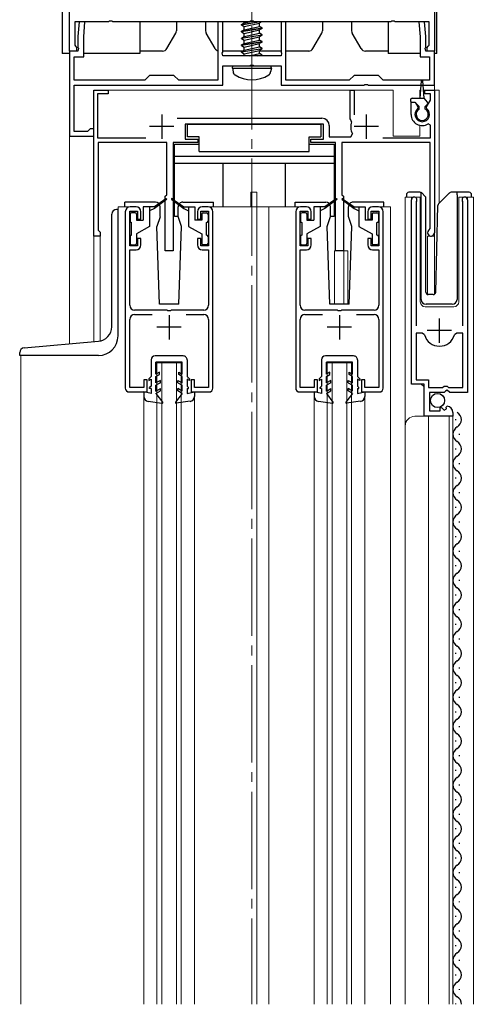
# Model space of a CAD drawing. Extents: x 0 to 1980, y 0 to 3204.
# Drawn here: x 1056 to 1149, y 2241 to 2444 of the extents above; entities that cross this region are included whole.
import ezdxf

# ---------------------------------------------------------------- set-up
doc = ezdxf.new("R2010")
doc.units = 0
doc.linetypes.add('YCENTER_1', pattern=[13, 10, -1, 1, -1])
doc.linetypes.add('YHIDDEN_1', pattern=[4, 3, -1])
for name, color, linetype, lineweight in [('YKK_11', 7, 'CONTINUOUS', 30), ('YKK_12', 2, 'CONTINUOUS', 13), ('YKK_13', 4, 'CONTINUOUS', 30)]:
    doc.layers.add(name, color=color, linetype=linetype, lineweight=lineweight)

msp = doc.modelspace()

# ---------------------------------------------------------------- linework, layer by layer
at = {"layer": 'YKK_11', "linetype": 'ByBlock', "lineweight": -2, "ltscale": 0.5}
for p, q in [((1066.36, 2437.13), (1066.36, 2466.67)), ((1141.36, 2464.13), (1141.36, 2437.13)), ((1074.4, 2443.13), (1067.46, 2443.13)), ((1067.46, 2443.13), (1067.46, 2438.32)), ((1068.37, 2443.13), (1068.11, 2440.13)), ((1069.57, 2443.13), (1068.37, 2443.13)), ((1069.31, 2440.08), (1069.57, 2443.13)), ((1074.58, 2443.25), (1074.4, 2443.13)), ((1075.13, 2443.25), (1074.58, 2443.25)), ((1075.31, 2443.13), (1075.13, 2443.25)), ((1103.4, 2443.13), (1075.31, 2443.13)), ((1097.86, 2443.13), (1096.86, 2443.13)), ((1096.86, 2443.13), (1096.86, 2431.13)), ((1097.86, 2436.89), (1097.86, 2443.13)), ((1103.58, 2443.25), (1103.4, 2443.13)), ((1104.13, 2443.25), (1103.58, 2443.25)), ((1104.31, 2443.13), (1104.13, 2443.25)), ((1132.4, 2443.13), (1104.31, 2443.13)), ((1110.86, 2443.13), (1109.86, 2443.13)), ((1109.86, 2443.13), (1109.86, 2436.89)), ((1110.86, 2431.13), (1110.86, 2443.13)), ((1132.58, 2443.25), (1132.4, 2443.13)), ((1133.13, 2443.25), (1132.58, 2443.25)), ((1133.31, 2443.13), (1133.13, 2443.25)), ((1140.26, 2443.13), (1133.31, 2443.13)), ((1139.34, 2443.13), (1138.14, 2443.13)), ((1138.14, 2443.13), (1138.41, 2440.08)), ((1139.61, 2440.13), (1139.34, 2443.13)), ((1140.26, 2438.32), (1140.26, 2443.13)), ((1067.46, 2438.32), (1067.62, 2438.13)), ((1068.11, 2440.13), (1068.11, 2437.89)), ((1069.31, 2435.93), (1069.31, 2440.08)), ((1138.41, 2440.08), (1138.41, 2435.93)), ((1139.61, 2437.89), (1139.61, 2440.13)), ((1140.1, 2438.13), (1140.26, 2438.32)), ((1068.11, 2437.13), (1066.36, 2437.13)), ((1066.36, 2437.13), (1066.36, 2419.63)), ((1067.86, 2437.13), (1066.36, 2437.13)), ((1067.62, 2438.13), (1067.86, 2437.83)), ((1067.86, 2437.83), (1067.86, 2437.13)), ((1068.11, 2437.89), (1068.23, 2437.71)), ((1068.23, 2437.71), (1068.11, 2437.13)), ((1097.74, 2436.71), (1097.86, 2436.89)), ((1097.86, 2436.13), (1097.74, 2436.71)), ((1109.86, 2436.13), (1097.86, 2436.13)), ((1109.86, 2436.89), (1109.98, 2436.71)), ((1109.98, 2436.71), (1109.86, 2436.13)), ((1139.49, 2437.71), (1139.61, 2437.89)), ((1139.61, 2437.13), (1139.49, 2437.71)), ((1141.36, 2437.13), (1139.61, 2437.13)), ((1139.86, 2437.83), (1140.1, 2438.13)), ((1139.86, 2437.13), (1139.86, 2437.83)), ((1141.36, 2437.13), (1139.86, 2437.13)), ((1141.36, 2430.13), (1141.36, 2437.13)), ((1067.36, 2431.13), (1067.36, 2435.93)), ((1067.36, 2435.93), (1069.31, 2435.93)), ((1097.86, 2430.13), (1097.86, 2434.13)), ((1097.86, 2434.13), (1103.4, 2434.13)), ((1103.4, 2434.13), (1103.58, 2434.25)), ((1103.58, 2434.25), (1104.13, 2434.25)), ((1104.13, 2434.25), (1104.31, 2434.13)), ((1104.31, 2434.13), (1109.86, 2434.13)), ((1109.86, 2434.13), (1109.86, 2430.13)), ((1138.41, 2435.93), (1140.36, 2435.93)), ((1140.36, 2435.93), (1140.36, 2431.13)), ((1082.86, 2432.13), (1081.86, 2431.13)), ((1087.86, 2432.13), (1082.86, 2432.13)), ((1088.86, 2431.13), (1087.86, 2432.13)), ((1124.86, 2432.13), (1123.86, 2431.13)), ((1129.86, 2432.13), (1124.86, 2432.13)), ((1130.86, 2431.13), (1129.86, 2432.13)), ((1081.86, 2431.13), (1067.36, 2431.13)), ((1067.36, 2430.13), (1097.86, 2430.13)), ((1067.36, 2420.63), (1067.36, 2430.13)), ((1096.86, 2431.13), (1088.86, 2431.13)), ((1109.86, 2430.13), (1126.9, 2430.13)), ((1123.86, 2431.13), (1110.86, 2431.13)), ((1126.9, 2430.13), (1127.08, 2430.25)), ((1127.08, 2430.25), (1127.63, 2430.25)), ((1127.63, 2430.25), (1127.81, 2430.13)), ((1127.81, 2430.13), (1141.36, 2430.13)), ((1140.36, 2431.13), (1130.86, 2431.13)), ((1071.36, 2399.13), (1071.36, 2429.13)), ((1071.36, 2429.13), (1074.36, 2429.13)), ((1074.36, 2428.33), (1072.16, 2428.33)), ((1072.16, 2428.33), (1072.16, 2419.33)), ((1074.36, 2429.13), (1074.36, 2428.33)), ((1124.06, 2423.23), (1124.06, 2429.13)), ((1124.06, 2429.13), (1124.86, 2429.13)), ((1124.86, 2429.13), (1124.86, 2424.03)), ((1139.36, 2428.33), (1139.36, 2429.13)), ((1139.36, 2429.13), (1141.36, 2429.13)), ((1140.56, 2428.33), (1139.36, 2428.33)), ((1140.56, 2427.08), (1140.56, 2428.33)), ((1141.36, 2429.13), (1141.36, 2399.83)), ((1136.56, 2424.13), (1136.56, 2426.63)), ((1136.56, 2426.63), (1137.41, 2426.63)), ((1137.41, 2426.63), (1137.97, 2425.67)), ((1139.74, 2425.67), (1140.56, 2427.08)), ((1137.97, 2425.67), (1137.9, 2425.29)), ((1139.81, 2425.29), (1139.74, 2425.67)), ((1088.53, 2423.33), (1118.26, 2423.33)), ((1118.56, 2422.13), (1090.16, 2422.13)), ((1090.16, 2422.13), (1090.16, 2419.03)), ((1118.56, 2419.03), (1118.56, 2422.13)), ((1124.19, 2422.98), (1124.06, 2423.23)), ((1124.32, 2422.63), (1124.19, 2422.98)), ((1140.56, 2421.94), (1140.09, 2422.19)), ((1070.06, 2420.63), (1067.36, 2420.63)), ((1070.36, 2420.88), (1070.06, 2420.63)), ((1070.66, 2421.13), (1070.36, 2420.88)), ((1071.36, 2421.13), (1070.66, 2421.13)), ((1071.36, 2419.63), (1071.36, 2421.13)), ((1119.76, 2421.83), (1119.76, 2419.53)), ((1124.18, 2419.53), (1124.54, 2420.12)), ((1140.56, 2419.33), (1140.56, 2421.94)), ((1066.36, 2419.63), (1071.36, 2419.63)), ((1072.16, 2419.33), (1082.07, 2419.33)), ((1086.36, 2418.33), (1072.26, 2418.33)), ((1072.26, 2418.33), (1072.26, 2400.33)), ((1086.36, 2407.63), (1086.36, 2418.33)), ((1092.76, 2418.33), (1087.66, 2418.33)), ((1087.66, 2418.33), (1087.66, 2396.13)), ((1090.16, 2419.03), (1092.76, 2419.03)), ((1092.76, 2419.03), (1092.76, 2418.33)), ((1115.96, 2418.33), (1115.96, 2419.03)), ((1115.96, 2419.03), (1118.56, 2419.03)), ((1121.06, 2418.33), (1115.96, 2418.33)), ((1119.76, 2419.53), (1124.18, 2419.53)), ((1121.06, 2396.13), (1121.06, 2418.33)), ((1140.46, 2418.33), (1122.36, 2418.33)), ((1122.36, 2418.33), (1122.36, 2407.63)), ((1130.75, 2419.33), (1140.56, 2419.33)), ((1140.46, 2400.7), (1140.46, 2418.33)), ((1086.06, 2407.33), (1086.36, 2407.63)), ((1086.06, 2396.13), (1086.06, 2407.33)), ((1122.36, 2407.63), (1122.66, 2407.33)), ((1122.66, 2407.33), (1122.66, 2396.13)), ((1136.66, 2368.73), (1136.66, 2406.58)), ((1137.66, 2406.27), (1137.6, 2406.1)), ((1137.6, 2406.1), (1137.6, 2380.73)), ((1147.2, 2406.1), (1147.15, 2406.27)), ((1147.2, 2380.73), (1147.2, 2406.1)), ((1148.15, 2406.58), (1148.15, 2367.03)), ((1077.86, 2404.13), (1077.86, 2367.93)), ((1078.76, 2397.13), (1078.76, 2404.23)), ((1078.76, 2404.23), (1080.36, 2404.23)), ((1080.06, 2405.13), (1078.86, 2405.13)), ((1080.36, 2404.23), (1080.36, 2402.63)), ((1081.06, 2402.63), (1081.06, 2404.13)), ((1092.66, 2404.13), (1092.66, 2402.63)), ((1093.36, 2402.63), (1093.36, 2404.23)), ((1093.36, 2404.23), (1094.96, 2404.23)), ((1094.86, 2405.13), (1093.66, 2405.13)), ((1094.96, 2404.23), (1094.96, 2397.13)), ((1095.86, 2367.93), (1095.86, 2404.13)), ((1112.86, 2404.13), (1112.86, 2367.93)), ((1113.76, 2397.13), (1113.76, 2404.23)), ((1113.76, 2404.23), (1115.36, 2404.23)), ((1115.06, 2405.13), (1113.86, 2405.13)), ((1115.36, 2404.23), (1115.36, 2402.63)), ((1116.06, 2402.63), (1116.06, 2404.13)), ((1127.66, 2404.13), (1127.66, 2402.63)), ((1128.36, 2402.63), (1128.36, 2404.23)), ((1128.36, 2404.23), (1129.96, 2404.23)), ((1129.86, 2405.13), (1128.66, 2405.13)), ((1129.96, 2404.23), (1129.96, 2397.13)), ((1130.86, 2367.93), (1130.86, 2404.13)), ((1080.36, 2402.63), (1081.06, 2402.63)), ((1092.66, 2402.63), (1093.36, 2402.63)), ((1115.36, 2402.63), (1116.06, 2402.63)), ((1127.66, 2402.63), (1128.36, 2402.63)), ((1072.26, 2400.33), (1072.46, 2400.13)), ((1072.46, 2400.13), (1072.66, 2399.93)), ((1072.66, 2399.93), (1072.66, 2399.13)), ((1140.31, 2400.44), (1140.46, 2400.7)), ((1072.66, 2399.13), (1071.36, 2399.13)), ((1081.06, 2398.63), (1080.36, 2398.63)), ((1080.36, 2398.63), (1080.36, 2397.13)), ((1081.06, 2397.33), (1081.06, 2398.63)), ((1093.36, 2398.63), (1092.66, 2398.63)), ((1092.66, 2398.63), (1092.66, 2397.33)), ((1093.36, 2397.13), (1093.36, 2398.63)), ((1116.06, 2398.63), (1115.36, 2398.63)), ((1115.36, 2398.63), (1115.36, 2397.13)), ((1116.06, 2397.33), (1116.06, 2398.63)), ((1128.36, 2398.63), (1127.66, 2398.63)), ((1127.66, 2398.63), (1127.66, 2397.33)), ((1128.36, 2397.13), (1128.36, 2398.63)), ((1080.36, 2397.13), (1078.76, 2397.13)), ((1078.76, 2384.93), (1078.76, 2396.33)), ((1078.76, 2396.33), (1080.06, 2396.33)), ((1087.66, 2396.13), (1086.06, 2396.13)), ((1094.96, 2397.13), (1093.36, 2397.13)), ((1093.66, 2396.33), (1094.96, 2396.33)), ((1094.96, 2396.33), (1094.96, 2384.93)), ((1115.36, 2397.13), (1113.76, 2397.13)), ((1113.76, 2384.93), (1113.76, 2396.33)), ((1113.76, 2396.33), (1115.06, 2396.33)), ((1122.66, 2396.13), (1121.06, 2396.13)), ((1129.96, 2397.13), (1128.36, 2397.13)), ((1128.66, 2396.33), (1129.96, 2396.33)), ((1129.96, 2396.33), (1129.96, 2384.93)), ((1086.4, 2383.93), (1079.76, 2383.93)), ((1086.58, 2383.81), (1086.4, 2383.93)), ((1087.13, 2383.81), (1086.58, 2383.81)), ((1087.31, 2383.93), (1087.13, 2383.81)), ((1093.96, 2383.93), (1087.31, 2383.93)), ((1121.4, 2383.93), (1114.76, 2383.93)), ((1121.58, 2383.81), (1121.4, 2383.93)), ((1122.13, 2383.81), (1121.58, 2383.81)), ((1122.31, 2383.93), (1122.13, 2383.81)), ((1128.96, 2383.93), (1122.31, 2383.93)), ((1078.76, 2368.03), (1078.76, 2382.03)), ((1079.76, 2383.03), (1083.37, 2383.03)), ((1090.35, 2383.03), (1093.96, 2383.03)), ((1094.96, 2382.03), (1094.96, 2368.03)), ((1113.76, 2368.03), (1113.76, 2382.03)), ((1114.76, 2383.03), (1118.37, 2383.03)), ((1125.35, 2383.03), (1128.96, 2383.03)), ((1129.96, 2382.03), (1129.96, 2368.03)), ((1138.84, 2379.23), (1137.6, 2379.23)), ((1137.6, 2379.23), (1137.6, 2369.63)), ((1139.32, 2378.87), (1138.84, 2379.23)), ((1145.97, 2379.23), (1145.49, 2378.87)), ((1147.2, 2379.23), (1145.97, 2379.23)), ((1147.2, 2368.03), (1147.2, 2379.23)), ((1147.2, 2368.03), (1147.2, 2379.23)), ((1082.36, 2369.63), (1081.66, 2369.63)), ((1081.66, 2369.63), (1081.66, 2368.03)), ((1082.36, 2367.13), (1082.36, 2369.63)), ((1092.06, 2369.63), (1091.36, 2369.63)), ((1091.36, 2369.63), (1091.36, 2367.13)), ((1092.06, 2368.03), (1092.06, 2369.63)), ((1117.36, 2369.63), (1116.66, 2369.63)), ((1116.66, 2369.63), (1116.66, 2368.03)), ((1117.36, 2367.13), (1117.36, 2369.63)), ((1127.06, 2369.63), (1126.36, 2369.63)), ((1126.36, 2369.63), (1126.36, 2367.13)), ((1127.06, 2368.03), (1127.06, 2369.63)), ((1137.6, 2369.63), (1140.15, 2369.63)), ((1140.15, 2369.63), (1140.15, 2368.03)), ((1081.66, 2368.03), (1078.76, 2368.03)), ((1094.96, 2368.03), (1092.06, 2368.03)), ((1116.66, 2368.03), (1113.76, 2368.03)), ((1129.96, 2368.03), (1127.06, 2368.03)), ((1139.25, 2368.73), (1136.66, 2368.73)), ((1139.25, 2362.13), (1139.25, 2368.73)), ((1140.15, 2368.03), (1143.05, 2368.03)), ((1143.05, 2368.03), (1143.35, 2368.33)), ((1143.35, 2368.33), (1143.95, 2368.33)), ((1143.98, 2367.48), (1143.65, 2367.33)), ((1143.95, 2368.33), (1144.25, 2368.03)), ((1144.52, 2367.03), (1143.98, 2367.48)), ((1144.25, 2368.03), (1147.2, 2368.03)), ((1078.66, 2367.13), (1082.36, 2367.13)), ((1091.36, 2367.13), (1095.06, 2367.13)), ((1113.66, 2367.13), (1117.36, 2367.13)), ((1126.36, 2367.13), (1130.06, 2367.13)), ((1143.35, 2367.03), (1140.35, 2367.03)), ((1140.35, 2367.03), (1140.35, 2363.23)), ((1143.65, 2367.33), (1143.35, 2367.03)), ((1148.15, 2367.03), (1144.52, 2367.03)), ((1142.55, 2363.86), (1142.8, 2363.97)), ((1142.55, 2363.23), (1142.55, 2363.86)), ((1142.8, 2363.97), (1143.38, 2363.39)), ((1143.38, 2363.39), (1143.85, 2363.66)), ((1143.76, 2363.98), (1143.97, 2364.23)), ((1143.85, 2363.66), (1143.76, 2363.98)), ((1145.15, 2362.13), (1139.25, 2362.13)), ((1140.35, 2363.23), (1142.55, 2363.23)), ((1145.15, 2362.94), (1145.15, 2362.13))]:
    msp.add_line(p, q, dxfattribs=at)
at = {"layer": 'YKK_11', "ltscale": 0.5}
for p, q in [((1085.36, 2424.13), (1085.36, 2419.13)), ((1127.36, 2424.13), (1127.36, 2419.13)), ((1087.86, 2421.63), (1082.86, 2421.63)), ((1129.86, 2421.63), (1124.86, 2421.63)), ((1086.86, 2382.93), (1086.86, 2377.93)), ((1121.86, 2382.93), (1121.86, 2377.93)), ((1142.4, 2377.23), (1142.4, 2382.23)), ((1089.36, 2380.43), (1084.36, 2380.43)), ((1124.36, 2380.43), (1119.36, 2380.43)), ((1144.9, 2379.73), (1139.9, 2379.73))]:
    msp.add_line(p, q, dxfattribs=at)
at = {"layer": 'YKK_11', "linetype": 'ByBlock', "lineweight": -2, "ltscale": 0.5}
for centre, radius, start, end in [((1138.86, 2424.13), 2.3, 180, 302.579), ((1138.86, 2424.13), 1.5, 129.5941, 50.406), ((1118.26, 2421.83), 1.5, 0, 90), ((1127.36, 2421.63), 3.2, 161.7657, 208.1786), ((1137.2, 2406.58), 0.55, 325.4393, 180), ((1147.6, 2406.58), 0.55, 0, 214.5604), ((1078.86, 2404.13), 1, 90, 180), ((1080.06, 2404.13), 1, 0, 90), ((1093.66, 2404.13), 1, 90, 180), ((1094.86, 2404.13), 1, 0, 90), ((1113.86, 2404.13), 1, 90, 180), ((1115.06, 2404.13), 1, 0, 90), ((1128.66, 2404.13), 1, 90, 180), ((1129.86, 2404.13), 1, 0, 90), ((1140.66, 2399.83), 0.7, 120, 359.9999), ((1080.06, 2397.33), 1, 270, 360), ((1093.66, 2397.33), 1, 180, 270), ((1115.06, 2397.33), 1, 270, 360), ((1128.66, 2397.33), 1, 180, 270), ((1079.76, 2384.93), 1, 180, 270), ((1093.96, 2384.93), 1, 270, 360), ((1114.76, 2384.93), 1, 180, 270), ((1128.96, 2384.93), 1, 270, 360), ((1079.76, 2382.03), 1, 90, 180), ((1093.96, 2382.03), 1, 0, 90), ((1114.76, 2382.03), 1, 90, 180), ((1128.96, 2382.03), 1, 0, 90), ((1142.4, 2379.73), 3.2, 195.6806, 270), ((1142.4, 2379.73), 3.2, 270, 344.3194), ((1078.66, 2367.93), 0.8, 180, 270), ((1095.06, 2367.93), 0.8, 270, 360), ((1113.66, 2367.93), 0.8, 180, 270), ((1130.06, 2367.93), 0.8, 270, 360), ((1143.85, 2362.94), 1.3, 360, 84.7841)]:
    msp.add_arc(centre, radius, start, end, dxfattribs=at)
at = {"layer": 'YKK_12', "linetype": 'YCENTER_1', "ltscale": 2}
msp.add_line((1103.86, 2545.05), (1103.86, 2241.4), dxfattribs=at)
at = {"layer": 'YKK_12', "linetype": 'YCENTER_1'}
msp.add_line((1103.86, 2430.23), (1103.86, 2465.13), dxfattribs=at)
at = {"layer": 'YKK_12'}
for p, q in [((1066.36, 2377.02), (1066.36, 2436.63)), ((1141.36, 2436.63), (1141.36, 2429.13))]:
    msp.add_line(p, q, dxfattribs=at)
at = {"layer": 'YKK_12', "ltscale": 2}
for p, q in [((1071.36, 2429.13), (1132.86, 2429.13)), ((1071.36, 2429.13), (1071.36, 2377.46)), ((1132.86, 2429.13), (1132.86, 2419.63)), ((1138.36, 2429.13), (1138.36, 2427.43)), ((1138.36, 2429.13), (1138.58, 2429.13)), ((1139.14, 2429.13), (1142.36, 2429.13)), ((1141.36, 2429.13), (1141.36, 2387.19)), ((1142.36, 2429.13), (1142.36, 2405.88)), ((1138.36, 2421.89), (1138.36, 2419.63)), ((1138.36, 2419.63), (1132.86, 2419.63)), ((1104.86, 2408.13), (1103.66, 2408.13)), ((1103.66, 2405.13), (1103.66, 2408.13)), ((1104.86, 2405.13), (1104.86, 2408.13)), ((1138.46, 2407.13), (1135.36, 2407.13)), ((1135.36, 2407.13), (1135.36, 2359.94)), ((1136.66, 2407.13), (1136.66, 2369.23)), ((1138.46, 2385.63), (1138.46, 2407.13)), ((1146.36, 2407.13), (1146.36, 2385.63)), ((1149.36, 2407.13), (1146.36, 2407.13)), ((1148.15, 2407.13), (1148.15, 2377.53)), ((1149.36, 2241.4), (1149.36, 2407.13)), ((1078.86, 2405.13), (1076.36, 2405.13)), ((1076.36, 2405.13), (1076.36, 2404.63)), ((1113.86, 2405.13), (1094.86, 2405.13)), ((1104.86, 2405.13), (1104.86, 2241.4)), ((1107.36, 2405.13), (1107.36, 2241.4)), ((1129.86, 2405.13), (1132.36, 2405.13)), ((1132.36, 2405.13), (1132.36, 2241.4)), ((1071.36, 2399.13), (1072.66, 2399.13)), ((1072.66, 2399.13), (1072.66, 2377.59)), ((1139.96, 2399.13), (1139.96, 2387.14)), ((1139.96, 2399.13), (1141.36, 2399.13)), ((1120.86, 2396.13), (1120.86, 2385.13)), ((1123.56, 2396.13), (1120.86, 2396.13)), ((1122.76, 2396.13), (1122.76, 2385.13)), ((1123.56, 2396.13), (1123.56, 2385.13)), ((1145.36, 2384.63), (1139.46, 2384.63)), ((1056.36, 2374.63), (1056.36, 2241.4)), ((1089.36, 2373.13), (1084.36, 2373.13)), ((1084.36, 2241.4), (1084.36, 2373.13)), ((1085.36, 2241.4), (1085.36, 2373.13)), ((1088.36, 2241.4), (1088.36, 2373.13)), ((1089.36, 2241.4), (1089.36, 2373.13)), ((1124.36, 2373.13), (1119.36, 2373.13)), ((1119.36, 2241.4), (1119.36, 2373.13)), ((1120.36, 2241.4), (1120.36, 2373.13)), ((1123.36, 2241.4), (1123.36, 2373.13)), ((1124.36, 2241.4), (1124.36, 2373.13)), ((1138.66, 2368.73), (1139.16, 2368.23)), ((1139.16, 2368.23), (1139.16, 2362.13)), ((1081.66, 2366.2), (1081.66, 2241.4)), ((1092.06, 2366.2), (1092.06, 2241.4)), ((1116.66, 2366.2), (1116.66, 2241.4)), ((1127.06, 2366.2), (1127.06, 2241.4)), ((1145.15, 2362.13), (1137.36, 2362.13)), ((1140.15, 2362.13), (1140.15, 2241.4)), ((1144.36, 2362.13), (1144.36, 2241.4)), ((1145.15, 2362.13), (1145.15, 2241.4)), ((1135.36, 2360.13), (1135.36, 2241.4))]:
    msp.add_line(p, q, dxfattribs=at)
for centre, radius, start, end in [((1139.46, 2385.63), 1, 180, 270), ((1145.36, 2385.63), 1, 270, 0), ((1137.36, 2360.13), 2, 90, 180)]:
    msp.add_arc(centre, radius, start, end, dxfattribs=at)
at = {"layer": 'YKK_13'}
for p, q in [((1064.86, 2492.63), (1064.86, 2436.63)), ((1141.86, 2436.63), (1141.86, 2465.63)), ((1080.86, 2443.13), (1080.86, 2436.63)), ((1088.36, 2443.13), (1088.36, 2441.3)), ((1094.36, 2443.13), (1094.36, 2441.3)), ((1101.76, 2442.58), (1105.06, 2443.13)), ((1105.66, 2443.13), (1101.76, 2442.48)), ((1101.76, 2442.58), (1102.31, 2442.9)), ((1101.76, 2442.48), (1101.76, 2442.58)), ((1101.76, 2442.48), (1102.31, 2442.16)), ((1102.31, 2442.9), (1103.34, 2443.13)), ((1102.31, 2442.9), (1102.31, 2443.13)), ((1102.31, 2442.16), (1105.41, 2442.86)), ((1102.31, 2441.5), (1105.41, 2442.2)), ((1103.52, 2443.17), (1104.1, 2443.3)), ((1105.87, 2443.13), (1105.41, 2442.86)), ((1105.41, 2442.2), (1105.41, 2442.86)), ((1105.96, 2441.88), (1105.41, 2442.2)), ((1118.36, 2443.13), (1118.36, 2441.3)), ((1124.36, 2443.13), (1124.36, 2441.3)), ((1131.85, 2443.13), (1131.85, 2436.63)), ((1086.39, 2437.63), (1088.22, 2440.8)), ((1096.32, 2437.63), (1094.49, 2440.8)), ((1101.76, 2441.18), (1105.96, 2441.88)), ((1105.96, 2441.78), (1101.76, 2441.08)), ((1101.76, 2441.18), (1102.31, 2441.5)), ((1101.76, 2441.08), (1101.76, 2441.18)), ((1101.76, 2441.08), (1102.31, 2440.76)), ((1101.76, 2439.78), (1105.96, 2440.48)), ((1105.96, 2440.38), (1101.76, 2439.68)), ((1102.31, 2441.5), (1102.31, 2442.16)), ((1102.31, 2440.76), (1105.41, 2441.46)), ((1102.31, 2440.1), (1105.41, 2440.8)), ((1102.31, 2440.1), (1102.31, 2440.76)), ((1105.96, 2441.78), (1105.41, 2441.46)), ((1105.41, 2440.8), (1105.41, 2441.46)), ((1105.96, 2440.48), (1105.41, 2440.8)), ((1105.96, 2440.38), (1105.41, 2440.06)), ((1105.96, 2441.78), (1105.96, 2441.88)), ((1105.96, 2440.38), (1105.96, 2440.48)), ((1116.39, 2437.63), (1118.22, 2440.8)), ((1126.32, 2437.63), (1124.49, 2440.8)), ((1101.76, 2439.78), (1102.31, 2440.1)), ((1101.76, 2439.68), (1101.76, 2439.78)), ((1101.76, 2439.68), (1102.31, 2439.36)), ((1101.76, 2438.38), (1105.96, 2439.08)), ((1105.96, 2438.98), (1101.76, 2438.28)), ((1101.76, 2438.38), (1102.31, 2438.7)), ((1101.76, 2438.28), (1101.76, 2438.38)), ((1101.76, 2438.28), (1102.31, 2437.96)), ((1102.31, 2439.36), (1105.41, 2440.06)), ((1102.31, 2438.7), (1105.41, 2439.4)), ((1102.31, 2438.7), (1102.31, 2439.36)), ((1102.31, 2437.96), (1105.41, 2438.66)), ((1105.41, 2439.4), (1105.41, 2440.06)), ((1105.96, 2439.08), (1105.41, 2439.4)), ((1105.96, 2438.98), (1105.41, 2438.66)), ((1105.41, 2438), (1105.41, 2438.66)), ((1105.96, 2438.98), (1105.96, 2439.08)), ((1066.36, 2436.63), (1064.86, 2436.63)), ((1080.86, 2436.63), (1069.31, 2436.63)), ((1085.53, 2437.13), (1080.86, 2437.13)), ((1102.02, 2437.13), (1097.86, 2437.13)), ((1101.76, 2436.98), (1105.96, 2437.68)), ((1105.96, 2437.58), (1101.76, 2436.88)), ((1101.76, 2436.98), (1102.31, 2437.3)), ((1101.76, 2436.88), (1101.76, 2436.98)), ((1101.76, 2436.88), (1102.31, 2436.56)), ((1102.31, 2437.3), (1105.41, 2438)), ((1102.31, 2437.3), (1102.31, 2437.96)), ((1102.31, 2436.56), (1105.41, 2437.26)), ((1102.31, 2436.13), (1102.31, 2436.56)), ((1103.34, 2436.13), (1105.41, 2436.6)), ((1103.86, 2437.13), (1103.86, 2437.13)), ((1105.06, 2436.13), (1105.96, 2436.28)), ((1105.96, 2437.68), (1105.41, 2438)), ((1105.96, 2437.58), (1105.41, 2437.26)), ((1105.41, 2436.6), (1105.41, 2437.26)), ((1109.86, 2437.13), (1105.41, 2437.13)), ((1105.96, 2436.28), (1105.41, 2436.6)), ((1105.96, 2436.18), (1105.66, 2436.13)), ((1105.96, 2436.18), (1105.87, 2436.13)), ((1105.96, 2437.58), (1105.96, 2437.68)), ((1105.96, 2436.18), (1105.96, 2436.28)), ((1115.53, 2437.13), (1110.86, 2437.13)), ((1131.85, 2437.13), (1127.18, 2437.13)), ((1138.41, 2436.63), (1131.85, 2436.63)), ((1141.86, 2436.63), (1141.36, 2436.63)), ((1099.86, 2433.63), (1099.94, 2434.13)), ((1099.94, 2434.13), (1107.77, 2434.13)), ((1103.86, 2435.93), (1103.86, 2435.93)), ((1103.86, 2435.83), (1103.86, 2435.83)), ((1107.86, 2433.63), (1107.77, 2434.13)), ((1099.86, 2433.63), (1100, 2432.83)), ((1099.86, 2433.63), (1107.86, 2433.63)), ((1107.86, 2433.63), (1107.71, 2432.83))]:
    msp.add_line(p, q, dxfattribs=at)
at = {"layer": 'YKK_13', "linetype": 'YHIDDEN_1'}
msp.add_line((1103.86, 2434.58), (1103.86, 2434.58), dxfattribs=at)
at = {"layer": 'YKK_13', "ltscale": 0.5}
for p, q in [((1138.46, 2427.43), (1138.71, 2430.99)), ((1139.26, 2427.43), (1139.01, 2430.99)), ((1136.46, 2427.13), (1136.46, 2426.93)), ((1136.76, 2427.43), (1139.26, 2427.43)), ((1136.76, 2426.63), (1137.36, 2426.63)), ((1138.26, 2425.73), (1137.36, 2426.63)), ((1139.97, 2426.64), (1139.26, 2427.43)), ((1139.46, 2425.73), (1139.95, 2426.23)), ((1138.26, 2425.23), (1138.26, 2425.73)), ((1139.46, 2425.23), (1139.46, 2425.73)), ((1090.66, 2419.53), (1090.66, 2422.13)), ((1090.66, 2422.13), (1118.06, 2422.13)), ((1118.06, 2422.13), (1118.06, 2419.53)), ((1087.96, 2403.13), (1087.96, 2418.03)), ((1087.96, 2418.03), (1093.06, 2418.03)), ((1093.06, 2419.53), (1090.66, 2419.53)), ((1093.06, 2416.53), (1093.06, 2419.53)), ((1115.66, 2416.53), (1115.66, 2419.53)), ((1115.66, 2419.53), (1118.06, 2419.53)), ((1115.66, 2418.03), (1120.76, 2418.03)), ((1120.76, 2418.03), (1120.76, 2403.13)), ((1093.06, 2416.53), (1115.66, 2416.53)), ((1087.96, 2415.53), (1120.76, 2415.53)), ((1087.96, 2414.13), (1120.76, 2414.13)), ((1097.96, 2405.13), (1097.96, 2414.13)), ((1110.76, 2405.13), (1110.76, 2414.13)), ((1138.4, 2408.13), (1136.11, 2408.13)), ((1138.61, 2407.84), (1138.61, 2408.09)), ((1138.61, 2407.43), (1138.61, 2407.84)), ((1139.46, 2407.28), (1138.75, 2407.99)), ((1144.46, 2407.99), (1142.23, 2405.76)), ((1146.01, 2408.13), (1144.81, 2408.13)), ((1146.01, 2407.63), (1146.01, 2408.13)), ((1148.51, 2408.13), (1146.01, 2408.13)), ((1077.75, 2405.13), (1077.75, 2406.13)), ((1084.03, 2406.13), (1077.75, 2406.13)), ((1086.2, 2406.81), (1083.86, 2405.13)), ((1086.32, 2406.65), (1083.86, 2404.83)), ((1087.4, 2406.65), (1089.86, 2404.83)), ((1087.51, 2406.81), (1089.86, 2405.13)), ((1089.69, 2406.13), (1095.95, 2406.13)), ((1095.95, 2405.13), (1095.95, 2406.13)), ((1112.75, 2406.13), (1119.03, 2406.13)), ((1112.75, 2405.13), (1112.75, 2406.13)), ((1121.2, 2406.81), (1118.86, 2405.13)), ((1121.32, 2406.65), (1118.86, 2404.83)), ((1122.4, 2406.65), (1124.86, 2404.83)), ((1122.51, 2406.81), (1124.86, 2405.13)), ((1130.95, 2406.13), (1124.69, 2406.13)), ((1130.95, 2405.13), (1130.95, 2406.13)), ((1135.61, 2407.63), (1135.61, 2407.13)), ((1138.61, 2386.13), (1138.61, 2407.43)), ((1139.61, 2387.62), (1139.61, 2406.93)), ((1146.01, 2407.63), (1146.01, 2386.13)), ((1149.01, 2407.13), (1149.01, 2407.63)), ((1076.36, 2404.63), (1076.06, 2404.63)), ((1076.36, 2378.63), (1076.36, 2404.63)), ((1079.86, 2403.93), (1079.16, 2403.93)), ((1081.56, 2405.13), (1081.56, 2402.43)), ((1083.86, 2405.13), (1081.56, 2405.13)), ((1082.86, 2405.13), (1082.86, 2401.13)), ((1083.86, 2404.83), (1082.86, 2404.33)), ((1083.86, 2405.13), (1084, 2404.94)), ((1085.03, 2403.13), (1085.03, 2405.13)), ((1088.69, 2403.13), (1088.69, 2405.13)), ((1089.86, 2405.13), (1089.72, 2404.94)), ((1089.86, 2405.13), (1092.16, 2405.13)), ((1089.86, 2404.83), (1090.86, 2404.33)), ((1090.86, 2405.13), (1090.86, 2401.13)), ((1092.16, 2405.13), (1092.16, 2402.43)), ((1093.86, 2403.93), (1094.56, 2403.93)), ((1114.86, 2403.93), (1114.16, 2403.93)), ((1116.56, 2405.13), (1116.56, 2402.43)), ((1118.86, 2405.13), (1116.56, 2405.13)), ((1117.86, 2405.13), (1117.86, 2401.13)), ((1118.86, 2404.83), (1117.86, 2404.33)), ((1118.86, 2405.13), (1119, 2404.94)), ((1120.03, 2403.13), (1120.03, 2405.13)), ((1123.69, 2403.13), (1123.69, 2405.13)), ((1124.86, 2405.13), (1124.72, 2404.94)), ((1124.86, 2405.13), (1127.16, 2405.13)), ((1124.86, 2404.83), (1125.86, 2404.33)), ((1125.86, 2405.13), (1125.86, 2401.13)), ((1127.16, 2405.13), (1127.16, 2402.43)), ((1128.86, 2403.93), (1129.56, 2403.93)), ((1141.62, 2387.62), (1142.08, 2405.42)), ((1075.06, 2380.53), (1075.06, 2403.63)), ((1078.86, 2403.63), (1078.86, 2402.23)), ((1079.16, 2399.33), (1079.16, 2401.93)), ((1080.16, 2403.63), (1080.16, 2402.43)), ((1080.16, 2402.43), (1081.56, 2402.43)), ((1085.03, 2403.12), (1084.3, 2401.12)), ((1088.69, 2403.13), (1087.96, 2403.13)), ((1089.41, 2401.12), (1088.69, 2403.13)), ((1093.56, 2402.43), (1092.16, 2402.43)), ((1093.56, 2403.63), (1093.56, 2402.43)), ((1094.56, 2399.33), (1094.56, 2401.93)), ((1094.86, 2403.63), (1094.86, 2402.23)), ((1113.86, 2403.63), (1113.86, 2402.23)), ((1114.16, 2399.33), (1114.16, 2401.93)), ((1115.16, 2403.63), (1115.16, 2402.43)), ((1115.16, 2402.43), (1116.56, 2402.43)), ((1119.3, 2401.12), (1120.03, 2403.13)), ((1120.76, 2403.13), (1120.03, 2403.13)), ((1124.41, 2401.12), (1123.69, 2403.13)), ((1128.56, 2402.43), (1127.16, 2402.43)), ((1128.56, 2403.63), (1128.56, 2402.43)), ((1129.56, 2399.33), (1129.56, 2401.93)), ((1129.86, 2403.63), (1129.86, 2402.23)), ((1082.86, 2401.13), (1080.16, 2399.57)), ((1084.86, 2385.13), (1084.3, 2401.12)), ((1088.86, 2385.13), (1089.41, 2401.12)), ((1090.86, 2401.13), (1093.56, 2399.57)), ((1117.86, 2401.13), (1115.16, 2399.57)), ((1119.86, 2385.13), (1119.3, 2401.12)), ((1123.86, 2385.13), (1124.41, 2401.12)), ((1125.86, 2401.13), (1128.56, 2399.57)), ((1078.86, 2399.03), (1078.86, 2397.63)), ((1080.16, 2399.57), (1080.16, 2397.63)), ((1093.56, 2399.57), (1093.56, 2397.63)), ((1094.86, 2399.03), (1094.86, 2397.63)), ((1113.86, 2399.03), (1113.86, 2397.63)), ((1115.16, 2399.57), (1115.16, 2397.63)), ((1128.56, 2399.57), (1128.56, 2397.63)), ((1129.86, 2399.03), (1129.86, 2397.63)), ((1079.16, 2397.33), (1079.86, 2397.33)), ((1094.56, 2397.33), (1093.86, 2397.33)), ((1114.16, 2397.33), (1114.86, 2397.33)), ((1129.56, 2397.33), (1128.86, 2397.33)), ((1141.12, 2387.13), (1140.09, 2387.13)), ((1088.86, 2385.13), (1084.86, 2385.13)), ((1123.86, 2385.13), (1119.86, 2385.13)), ((1145.01, 2385.13), (1139.64, 2385.13)), ((1057.07, 2376.21), (1072.32, 2377.54)), ((1056.16, 2374.63), (1056.16, 2375.21)), ((1072.36, 2374.63), (1056.16, 2374.63)), ((1083.16, 2373.73), (1083.16, 2370.33)), ((1089.76, 2374.53), (1083.96, 2374.53)), ((1090.56, 2373.73), (1090.56, 2370.33)), ((1118.16, 2373.73), (1118.16, 2370.33)), ((1124.76, 2374.53), (1118.96, 2374.53)), ((1125.56, 2373.73), (1125.56, 2370.33)), ((1084.16, 2370.79), (1084.16, 2373.23)), ((1089.56, 2373.23), (1084.16, 2373.23)), ((1089.56, 2370.79), (1089.56, 2373.23)), ((1119.16, 2370.79), (1119.16, 2373.23)), ((1124.56, 2373.23), (1119.16, 2373.23)), ((1124.56, 2370.79), (1124.56, 2373.23)), ((1083.16, 2370.33), (1082.66, 2369.83)), ((1082.66, 2369.83), (1082.66, 2369.46)), ((1082.66, 2369.46), (1083.16, 2369.75)), ((1083.16, 2369.75), (1083.16, 2368.32)), ((1084.86, 2371.19), (1084.16, 2370.79)), ((1084.16, 2370.33), (1084.86, 2370.73)), ((1084.16, 2368.99), (1084.16, 2370.33)), ((1085.06, 2369.51), (1084.16, 2368.99)), ((1084.86, 2370.73), (1084.86, 2371.19)), ((1085.06, 2369.04), (1085.06, 2369.51)), ((1088.66, 2369.51), (1089.56, 2368.99)), ((1088.66, 2369.04), (1088.66, 2369.51)), ((1088.86, 2371.19), (1089.56, 2370.79)), ((1088.86, 2370.73), (1088.86, 2371.19)), ((1089.56, 2370.33), (1088.86, 2370.73)), ((1089.56, 2368.99), (1089.56, 2370.33)), ((1090.56, 2370.33), (1091.06, 2369.83)), ((1091.06, 2369.46), (1090.56, 2369.75)), ((1090.56, 2369.75), (1090.56, 2368.32)), ((1091.06, 2369.83), (1091.06, 2369.46)), ((1118.16, 2370.33), (1117.66, 2369.83)), ((1117.66, 2369.83), (1117.66, 2369.46)), ((1117.66, 2369.46), (1118.16, 2369.75)), ((1118.16, 2369.75), (1118.16, 2368.32)), ((1119.86, 2371.19), (1119.16, 2370.79)), ((1119.16, 2370.33), (1119.86, 2370.73)), ((1119.16, 2368.99), (1119.16, 2370.33)), ((1120.06, 2369.51), (1119.16, 2368.99)), ((1119.86, 2370.73), (1119.86, 2371.19)), ((1120.06, 2369.04), (1120.06, 2369.51)), ((1123.66, 2369.51), (1124.56, 2368.99)), ((1123.66, 2369.04), (1123.66, 2369.51)), ((1123.86, 2371.19), (1124.56, 2370.79)), ((1123.86, 2370.73), (1123.86, 2371.19)), ((1124.56, 2370.33), (1123.86, 2370.73)), ((1124.56, 2368.99), (1124.56, 2370.33)), ((1125.56, 2370.33), (1126.06, 2369.83)), ((1126.06, 2369.46), (1125.56, 2369.75)), ((1125.56, 2369.75), (1125.56, 2368.32)), ((1126.06, 2369.83), (1126.06, 2369.46)), ((1083.16, 2368.32), (1082.86, 2368.03)), ((1082.86, 2367.83), (1082.86, 2368.03)), ((1083.16, 2367.83), (1082.86, 2367.83)), ((1083.16, 2367.83), (1083.16, 2366.83)), ((1085.06, 2369.04), (1084.16, 2368.53)), ((1084.16, 2367.29), (1084.16, 2368.53)), ((1084.16, 2367.29), (1085.06, 2367.81)), ((1085.06, 2367.34), (1085.06, 2367.81)), ((1088.66, 2369.04), (1089.56, 2368.53)), ((1088.66, 2367.34), (1088.66, 2367.81)), ((1089.56, 2367.29), (1088.66, 2367.81)), ((1089.56, 2367.29), (1089.56, 2368.53)), ((1090.56, 2368.32), (1090.86, 2368.03)), ((1090.56, 2367.83), (1090.86, 2367.83)), ((1090.56, 2367.83), (1090.56, 2366.83)), ((1090.86, 2367.83), (1090.86, 2368.03)), ((1118.16, 2368.32), (1117.86, 2368.03)), ((1117.86, 2367.83), (1117.86, 2368.03)), ((1118.16, 2367.83), (1117.86, 2367.83)), ((1118.16, 2367.83), (1118.16, 2366.83)), ((1120.06, 2369.04), (1119.16, 2368.53)), ((1119.16, 2367.29), (1119.16, 2368.53)), ((1119.16, 2367.29), (1120.06, 2367.81)), ((1120.06, 2367.34), (1120.06, 2367.81)), ((1123.66, 2369.04), (1124.56, 2368.53)), ((1123.66, 2367.34), (1123.66, 2367.81)), ((1124.56, 2367.29), (1123.66, 2367.81)), ((1124.56, 2367.29), (1124.56, 2368.53)), ((1125.56, 2368.32), (1125.86, 2368.03)), ((1125.56, 2367.83), (1125.86, 2367.83)), ((1125.56, 2367.83), (1125.56, 2366.83)), ((1125.86, 2367.83), (1125.86, 2368.03)), ((1083.16, 2366.83), (1081.66, 2367.13)), ((1081.66, 2367.13), (1081.66, 2366.2)), ((1084.16, 2366.83), (1085.06, 2367.34)), ((1084.16, 2366.83), (1085.52, 2365.07)), ((1089.56, 2366.83), (1088.19, 2365.07)), ((1089.56, 2366.83), (1088.66, 2367.34)), ((1090.56, 2366.83), (1092.06, 2367.13)), ((1092.06, 2367.13), (1092.06, 2366.2)), ((1118.16, 2366.83), (1116.66, 2367.13)), ((1116.66, 2367.13), (1116.66, 2366.2)), ((1119.16, 2366.83), (1120.06, 2367.34)), ((1119.16, 2366.83), (1120.52, 2365.07)), ((1124.56, 2366.83), (1123.19, 2365.07)), ((1124.56, 2366.83), (1123.66, 2367.34)), ((1125.56, 2366.83), (1127.06, 2367.13)), ((1127.06, 2367.13), (1127.06, 2366.2)), ((1082.52, 2365.21), (1085.39, 2364.83)), ((1091.19, 2365.21), (1088.32, 2364.83)), ((1117.52, 2365.21), (1120.39, 2364.83)), ((1126.19, 2365.21), (1123.32, 2364.83)), ((1145.66, 2361.54), (1145.66, 2361.34)), ((1146.42, 2358.54), (1146.42, 2358.34)), ((1145.66, 2355.54), (1145.66, 2355.34)), ((1146.42, 2352.54), (1146.42, 2352.34)), ((1145.66, 2349.54), (1145.66, 2349.34)), ((1146.42, 2346.54), (1146.42, 2346.34)), ((1145.66, 2343.54), (1145.66, 2343.34)), ((1146.42, 2340.54), (1146.42, 2340.34)), ((1145.66, 2337.54), (1145.66, 2337.34)), ((1146.42, 2334.54), (1146.42, 2334.34)), ((1145.66, 2331.54), (1145.66, 2331.34)), ((1146.42, 2328.54), (1146.42, 2328.34)), ((1145.66, 2325.54), (1145.66, 2325.34)), ((1146.42, 2322.54), (1146.42, 2322.34)), ((1145.66, 2319.54), (1145.66, 2319.34)), ((1146.42, 2316.54), (1146.42, 2316.34)), ((1145.66, 2313.54), (1145.66, 2313.34)), ((1146.42, 2310.54), (1146.42, 2310.34)), ((1145.66, 2307.54), (1145.66, 2307.34)), ((1146.42, 2304.54), (1146.42, 2304.34)), ((1145.66, 2301.54), (1145.66, 2301.34)), ((1146.42, 2298.54), (1146.42, 2298.34)), ((1145.66, 2295.54), (1145.66, 2295.34)), ((1146.42, 2292.54), (1146.42, 2292.34)), ((1145.66, 2289.54), (1145.66, 2289.34)), ((1146.42, 2286.54), (1146.42, 2286.34)), ((1145.66, 2283.54), (1145.66, 2283.34)), ((1146.42, 2280.54), (1146.42, 2280.34)), ((1145.66, 2277.54), (1145.66, 2277.34)), ((1146.42, 2274.54), (1146.42, 2274.34)), ((1145.66, 2271.54), (1145.66, 2271.34)), ((1146.42, 2268.54), (1146.42, 2268.34)), ((1145.66, 2265.54), (1145.66, 2265.34)), ((1146.42, 2262.54), (1146.42, 2262.34)), ((1145.66, 2259.54), (1145.66, 2259.34)), ((1146.42, 2256.54), (1146.42, 2256.34)), ((1145.66, 2253.54), (1145.66, 2253.34)), ((1146.42, 2250.54), (1146.42, 2250.34)), ((1145.66, 2247.54), (1145.66, 2247.34)), ((1146.42, 2244.54), (1146.42, 2244.34)), ((1145.66, 2241.54), (1145.66, 2241.4))]:
    msp.add_line(p, q, dxfattribs=at)
msp.add_circle((1142, 2365.38), 1.45, dxfattribs=at)
at = {"layer": 'YKK_13'}
for centre, radius, start, end in [((1087.36, 2441.3), 1, 330, 0), ((1095.36, 2441.3), 1, 180, 210), ((1117.36, 2441.3), 1, 330, 0), ((1125.36, 2441.3), 1, 180, 210), ((1085.53, 2438.13), 1, 270, 330), ((1097.18, 2438.13), 1, 210, 250.9062), ((1115.53, 2438.13), 1, 270, 330), ((1127.18, 2438.13), 1, 210, 270), ((1100.88, 2432.99), 0.9, 190, 237.9441), ((1103.86, 2437.73), 6.5, 237.9441, 302.0559), ((1106.83, 2432.99), 0.9, 302.0559, 350)]:
    msp.add_arc(centre, radius, start, end, dxfattribs=at)
at = {"layer": 'YKK_13', "ltscale": 0.5}
for centre, radius, start, end in [((1138.86, 2430.98), 0.15, 4.022, 175.978), ((1136.76, 2427.13), 0.3, 90, 180), ((1136.76, 2426.93), 0.3, 180, 270), ((1139.74, 2426.44), 0.3, 314.9991, 41.989), ((1138.86, 2424.13), 1.25, 118.684, 61.3138), ((1136.11, 2407.63), 0.5, 90, 180), ((1138.4, 2407.63), 0.5, 65.5302, 90), ((1144.81, 2407.63), 0.5, 90, 135), ((1148.51, 2407.63), 0.5, 0, 90), ((1084.03, 2405.13), 1, 0, 89.9939), ((1086.26, 2406.73), 0.1, 306.4952, 125.6767), ((1087.46, 2406.73), 0.1, 54.3233, 233.5048), ((1089.69, 2405.13), 1, 90, 180.014), ((1119.03, 2405.13), 1, 0, 89.9939), ((1121.26, 2406.73), 0.1, 306.4952, 125.6767), ((1122.46, 2406.73), 0.1, 54.3233, 233.5048), ((1124.69, 2405.13), 1, 90, 180.014), ((1139.11, 2406.93), 0.5, 0, 45), ((1076.06, 2403.63), 1, 90, 180), ((1079.16, 2403.63), 0.3, 90, 180), ((1079.86, 2403.63), 0.3, 0, 90), ((1093.86, 2403.63), 0.3, 90, 180), ((1094.56, 2403.63), 0.3, 0, 90), ((1114.16, 2403.63), 0.3, 90, 180), ((1114.86, 2403.63), 0.3, 0, 90), ((1128.86, 2403.63), 0.3, 90, 180), ((1129.56, 2403.63), 0.3, 0, 90), ((1142.58, 2405.4), 0.5, 135, 178.5), ((1079.16, 2402.23), 0.3, 180, 270), ((1094.56, 2402.23), 0.3, 270, 0), ((1114.16, 2402.23), 0.3, 180, 270), ((1129.56, 2402.23), 0.3, 270, 0), ((1079.16, 2399.03), 0.3, 90, 180), ((1094.56, 2399.03), 0.3, 0, 90), ((1114.16, 2399.03), 0.3, 90, 180), ((1129.56, 2399.03), 0.3, 0, 90), ((1079.16, 2397.63), 0.3, 180, 270), ((1079.86, 2397.63), 0.3, 270, 0), ((1093.86, 2397.63), 0.3, 180, 270), ((1094.56, 2397.63), 0.3, 270, 0), ((1114.16, 2397.63), 0.3, 180, 270), ((1114.86, 2397.63), 0.3, 270, 0), ((1128.86, 2397.63), 0.3, 180, 270), ((1129.56, 2397.63), 0.3, 270, 0), ((1140.11, 2387.62), 0.5, 180, 268), ((1141.12, 2387.63), 0.5, 270, 358.5), ((1139.64, 2386.13), 1, 182, 270), ((1145.01, 2386.13), 1, 270, 0), ((1072.06, 2380.53), 3, 274.9987, 0), ((1072.36, 2378.63), 4, 270, 0), ((1057.16, 2375.21), 1, 94.9972, 180), ((1083.96, 2373.73), 0.8, 90.0588, 179.9995), ((1089.76, 2373.73), 0.8, 359.9995, 90.0588), ((1118.96, 2373.73), 0.8, 90.0588, 179.9995), ((1124.76, 2373.73), 0.8, 359.9995, 90.0588), ((1082.66, 2366.2), 1, 179.9986, 262.3956), ((1091.06, 2366.2), 1, 277.6034, 0.0004), ((1117.66, 2366.2), 1, 179.9986, 262.3956), ((1126.06, 2366.2), 1, 277.6034, 0.0004), ((1085.41, 2364.98), 0.15, 263.4564, 37.9041), ((1088.31, 2364.98), 0.15, 142.0949, 276.5426), ((1120.41, 2364.98), 0.15, 263.4564, 37.9041), ((1123.31, 2364.98), 0.15, 142.0949, 276.5426), ((1145.2, 2361.44), 1.72, 299.1994, 60.8006), ((1146.87, 2358.44), 1.72, 119.1906, 240.8094), ((1145.2, 2355.44), 1.72, 299.1994, 60.8006), ((1146.87, 2352.44), 1.72, 119.1906, 240.8094), ((1145.2, 2349.44), 1.72, 299.1994, 60.8006), ((1146.87, 2346.44), 1.72, 119.1906, 240.8094), ((1145.2, 2343.44), 1.72, 299.1994, 60.8006), ((1146.87, 2340.44), 1.72, 119.1906, 240.8094), ((1145.2, 2337.44), 1.72, 299.1994, 60.8006), ((1146.87, 2334.44), 1.72, 119.1906, 240.8094), ((1145.2, 2331.44), 1.72, 299.1994, 60.8006), ((1146.87, 2328.44), 1.72, 119.1906, 240.8094), ((1145.2, 2325.44), 1.72, 299.1994, 60.8006), ((1146.87, 2322.44), 1.72, 119.1906, 240.8094), ((1145.2, 2319.44), 1.72, 299.1994, 60.8006), ((1146.87, 2316.44), 1.72, 119.1906, 240.8094), ((1145.2, 2313.44), 1.72, 299.1994, 60.8006), ((1146.87, 2310.44), 1.72, 119.1906, 240.8094), ((1145.2, 2307.44), 1.72, 299.1994, 60.8006), ((1146.87, 2304.44), 1.72, 119.1906, 240.8094), ((1145.2, 2301.44), 1.72, 299.1994, 60.8006), ((1146.87, 2298.44), 1.72, 119.1906, 240.8094), ((1145.2, 2295.44), 1.72, 299.1994, 60.8006), ((1146.87, 2292.44), 1.72, 119.1906, 240.8094), ((1145.2, 2289.44), 1.72, 299.1994, 60.8006), ((1146.87, 2286.44), 1.72, 119.1906, 240.8094), ((1145.2, 2283.44), 1.72, 299.1994, 60.8006), ((1146.87, 2280.44), 1.72, 119.1906, 240.8094), ((1145.2, 2277.44), 1.72, 299.1994, 60.8006), ((1146.87, 2274.44), 1.72, 119.1906, 240.8094), ((1145.2, 2271.44), 1.72, 299.1994, 60.8006), ((1146.87, 2268.44), 1.72, 119.1906, 240.8094), ((1145.2, 2265.44), 1.72, 299.1994, 60.8006), ((1146.87, 2262.44), 1.72, 119.1906, 240.8094), ((1145.2, 2259.44), 1.72, 299.1994, 60.8006), ((1146.87, 2256.44), 1.72, 119.1906, 240.8094), ((1145.2, 2253.44), 1.72, 299.1994, 60.8006), ((1146.87, 2250.44), 1.72, 119.1906, 240.8094), ((1145.2, 2247.44), 1.72, 299.1994, 60.8006), ((1146.87, 2244.44), 1.72, 119.1906, 240.8094), ((1145.2, 2241.44), 1.72, 358.8661, 60.8006)]:
    msp.add_arc(centre, radius, start, end, dxfattribs=at)
msp.add_open_spline([(1138.75, 2407.99), (1138.75, 2407.99), (1138.74, 2408), (1138.72, 2408.02), (1138.7, 2408.03), (1138.68, 2408.04), (1138.67, 2408.06), (1138.65, 2408.07), (1138.63, 2408.08), (1138.61, 2408.08), (1138.61, 2408.09)], degree=3, dxfattribs=at)

doc.saveas('drawing.dxf')
